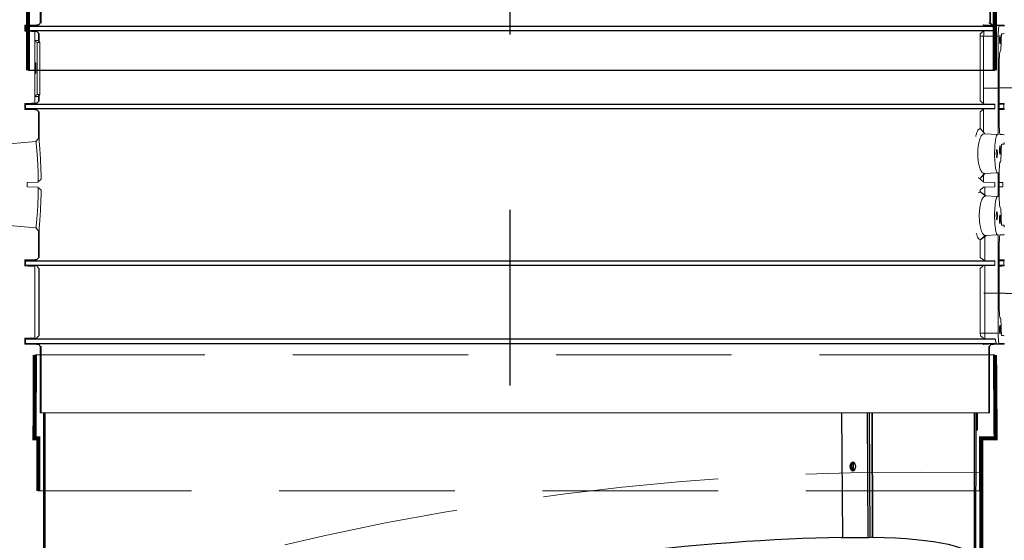
# Model space of a CAD drawing. Extents: x -1314 to -909, y 502 to 772.
# Drawn here: x -1287 to -1273, y 588 to 596 of the extents above; entities that cross this region are included whole.
import ezdxf

# ---------------------------------------------------------------- set-up
doc = ezdxf.new("R2010")
doc.units = 0
doc.header["$LTSCALE"] = 2
doc.header["$MEASUREMENT"] = 0
doc.linetypes.add('CENTERX2', pattern=[20.32, 12.7, -2.54, 2.54, -2.54])
doc.linetypes.add('HIDDEN', pattern=[1.905, 1.27, -0.635])
doc.layers.get('0').update_dxf_attribs({"linetype": 'CONTINUOUS'})
for name, color, linetype in [('Ceiling', 8, 'CONTINUOUS'), ('TTK', 7, 'CONTINUOUS'), ('VELUX-Dims', 8, 'CONTINUOUS'), ('VELUX_Silvertape', 3, 'CONTINUOUS'), ('VELUX_Skylight', 7, 'CONTINUOUS'), ('VELUX_Sun Tunnel', 7, 'CONTINUOUS'), ('VELUX_Tape', 5, 'CONTINUOUS')]:
    doc.layers.add(name, color=color, linetype=linetype)

# ---------------------------------------------------------------- blocks, each defined once
blk = doc.blocks.new('A$C2FB63078')
at = {"color": 7, "linetype": 'Continuous', "lineweight": 15}
for p, q in [((-13.529, 5.64), (-13.529, 6.608)), ((-13.529, 6.608), (-13.529, 5.641)), ((-13.518, 5.647), (-13.518, 6.608)), ((0.208, 5.647), (0.208, 6.608)), ((0.218, 6.608), (0.218, 5.641)), ((0.218, 5.64), (0.218, 6.608)), ((-13.753, 5.526), (-13.753, 5.61)), ((-13.753, 5.61), (-13.753, 5.526)), ((-13.743, 5.6), (-13.559, 5.606)), ((-13.743, 5.536), (-13.743, 5.6)), ((-13.551, 5.617), (-13.529, 5.64)), ((-13.529, 5.641), (-13.541, 5.627)), ((0.116, 5.606), (0.305, 5.6)), ((0.117, 5.615), (0.348, 5.603)), ((0.196, 5.647), (0.207, 5.64)), ((0.219, 5.627), (0.207, 5.641)), ((0.207, 5.64), (0.229, 5.617)), ((0.218, 5.641), (0.231, 5.627)), ((0.241, 5.617), (0.218, 5.64)), ((0.411, 5.6), (0.41, 5.6)), ((0.411, 5.6), (0.411, 5.6)), ((0.418, 5.6), (0.411, 5.6)), ((-13.585, 5.531), (-13.743, 5.536)), ((-13.608, 5.521), (-13.608, 4.484)), ((-13.608, 5.521), (-13.608, 5.392)), ((-13.556, 5.496), (-13.578, 5.52)), ((-13.556, 5.392), (-13.556, 5.496)), ((-13.546, 5.371), (-13.546, 5.488)), ((0.069, 5.488), (0.125, 5.531)), ((0.069, 5.455), (0.069, 5.488)), ((0.069, 5.455), (0.12, 5.455)), ((0.069, 4.515), (0.069, 5.455)), ((0.12, 5.455), (0.12, 4.477)), ((0.12, 5.455), (0.33, 5.455)), ((0.125, 5.531), (0.126, 5.531)), ((0.288, 5.536), (0.126, 5.531)), ((0.33, 5.455), (0.33, 4.031)), ((-13.608, 5.392), (-13.608, 4.578)), ((-13.608, 5.392), (-13.556, 5.392)), ((-13.574, 4.608), (-13.574, 5.361)), ((-13.574, 5.361), (-13.535, 5.361)), ((-13.535, 5.361), (-13.535, 4.608)), ((0.347, 4.13), (0.347, 5.129)), ((-13.608, 4.484), (-13.608, 4.578)), ((-13.608, 4.578), (-13.556, 4.578)), ((-13.574, 4.608), (-13.535, 4.608)), ((-13.556, 4.507), (-13.556, 4.578)), ((-13.546, 4.515), (-13.546, 4.598)), ((-13.753, 4.394), (-13.753, 4.479)), ((-13.753, 4.479), (-13.753, 4.394)), ((-13.743, 4.469), (-13.587, 4.474)), ((-13.743, 4.404), (-13.743, 4.469)), ((-13.579, 4.485), (-13.556, 4.507)), ((0.12, 4.477), (0.069, 4.515)), ((0.12, 4.477), (0.123, 4.474)), ((0.123, 4.474), (0.284, 4.469)), ((0.284, 4.469), (0.284, 4.404)), ((0.347, 4.482), (0.419, 4.479)), ((0.347, 4.471), (0.418, 4.469)), ((0.411, 4.469), (0.347, 4.469)), ((0.418, 4.469), (0.411, 4.469)), ((0.411, 4.469), (0.411, 4.404)), ((-13.585, 4.398), (-13.743, 4.404)), ((-13.579, 4.388), (-13.569, 4.378)), ((-13.556, 4.364), (-13.578, 4.388)), ((-13.556, 3.972), (-13.556, 4.364)), ((-13.556, 4.364), (-13.556, 3.972)), ((-13.546, 3.953), (-13.546, 4.356)), ((0.069, 4.356), (0.12, 4.397)), ((0.069, 4.118), (0.069, 4.356)), ((0.121, 4.398), (0.12, 4.397)), ((0.12, 4.397), (0.12, 4.063)), ((0.284, 4.404), (0.121, 4.398)), ((0.411, 4.404), (0.347, 4.404)), ((0.418, 4.404), (0.347, 4.401)), ((0.347, 4.391), (0.419, 4.393)), ((0.411, 4.404), (0.418, 4.404)), ((0.12, 4.063), (0.069, 4.118)), ((0.12, 4.063), (0.137, 4.041)), ((0.126, 4.041), (0.32, 4.031)), ((0.33, 4.031), (0.32, 4.031)), ((-13.591, 3.93), (-14.346, 3.863)), ((-13.591, 3.93), (-14.346, 3.863)), ((-13.591, 3.93), (-13.556, 3.972)), ((0.418, 3.89), (0.419, 3.916)), ((0.126, 3.466), (0.074, 3.396)), ((0.119, 3.441), (0.074, 3.396)), ((0.139, 3.467), (0.119, 3.441)), ((0.119, 3.441), (0.119, 3.345)), ((0.126, 3.466), (0.32, 3.477)), ((0.32, 3.477), (0.33, 3.477)), ((0.33, 3.477), (0.33, 3.131)), ((0.347, 3.079), (0.347, 3.529)), ((-13.561, 3.342), (-13.719, 3.336)), ((-13.719, 3.336), (-13.719, 3.271)), ((-13.561, 3.342), (-13.557, 3.346)), ((-13.516, 3.383), (-13.557, 3.346)), ((0.074, 3.396), (0.068, 3.39)), ((0.068, 3.383), (0.068, 3.39)), ((0.119, 3.345), (0.068, 3.383)), ((0.119, 3.345), (0.122, 3.342)), ((0.122, 3.342), (0.283, 3.336)), ((0.283, 3.336), (0.283, 3.271)), ((0.347, 3.338), (0.397, 3.336)), ((0.397, 3.336), (0.347, 3.336)), ((0.397, 3.336), (0.397, 3.271)), ((-13.719, 3.271), (-13.56, 3.266)), ((-13.557, 3.263), (-13.56, 3.266)), ((-13.557, 3.263), (-13.516, 3.224)), ((0.071, 3.202), (0.072, 3.202)), ((0.072, 3.224), (0.118, 3.266)), ((0.072, 3.202), (0.072, 3.224)), ((0.135, 3.157), (0.072, 3.202)), ((0.118, 3.266), (0.135, 3.266)), ((0.135, 3.266), (0.283, 3.271)), ((0.135, 3.266), (0.135, 3.157)), ((0.135, 3.157), (0.156, 3.14)), ((0.143, 3.141), (0.32, 3.131)), ((0.397, 3.271), (0.347, 3.271)), ((0.397, 3.271), (0.347, 3.27)), ((0.32, 3.131), (0.33, 3.131)), ((-13.591, 2.678), (-14.346, 2.744)), ((-13.591, 2.678), (-14.346, 2.744)), ((0.419, 2.691), (0.418, 2.718)), ((-13.556, 2.635), (-13.591, 2.678)), ((-13.591, 2.678), (-13.556, 2.635)), ((-13.556, 2.243), (-13.556, 2.635)), ((-13.556, 2.635), (-13.556, 2.244)), ((-13.546, 2.25), (-13.546, 2.655)), ((0.143, 2.567), (0.071, 2.506)), ((0.157, 2.568), (0.136, 2.551)), ((0.143, 2.567), (0.32, 2.577)), ((0.33, 2.577), (0.32, 2.577)), ((0.33, 1.153), (0.33, 2.577)), ((0.072, 2.506), (0.071, 2.506)), ((0.136, 2.551), (0.072, 2.506)), ((0.072, 2.25), (0.072, 2.506)), ((0.136, 2.551), (0.136, 2.209)), ((0.347, 2.478), (0.347, 1.479)), ((-13.753, 2.129), (-13.753, 2.214)), ((-13.753, 2.214), (-13.753, 2.129)), ((-13.743, 2.204), (-13.587, 2.21)), ((-13.743, 2.139), (-13.743, 2.204)), ((-13.585, 2.134), (-13.743, 2.139)), ((-13.579, 2.22), (-13.556, 2.243)), ((-13.556, 2.244), (-13.569, 2.23)), ((0.121, 2.21), (0.072, 2.25)), ((0.136, 2.209), (0.121, 2.21)), ((0.284, 2.204), (0.136, 2.209)), ((0.136, 2.134), (0.284, 2.139)), ((0.284, 2.139), (0.284, 2.204)), ((0.347, 2.217), (0.419, 2.215)), ((0.347, 2.207), (0.418, 2.204)), ((0.411, 2.204), (0.347, 2.204)), ((0.418, 2.139), (0.347, 2.137)), ((0.411, 2.139), (0.347, 2.139)), ((0.418, 2.204), (0.411, 2.204)), ((0.411, 2.204), (0.411, 2.139)), ((0.411, 2.139), (0.418, 2.139)), ((-13.608, 2.127), (-13.608, 1.084)), ((-13.607, 2.131), (-13.584, 2.132)), ((-13.607, 1.08), (-13.607, 2.131)), ((-13.585, 2.134), (-13.584, 2.132)), ((-13.584, 2.132), (-13.547, 2.093)), ((-13.546, 2.091), (-13.547, 2.093)), ((-13.547, 2.093), (-13.547, 1.117)), ((-13.546, 1.118), (-13.546, 2.091)), ((0.072, 2.091), (0.119, 2.134)), ((0.072, 1.153), (0.072, 2.091)), ((0.119, 2.134), (0.136, 2.134)), ((0.136, 2.134), (0.136, 1.153)), ((0.347, 2.126), (0.419, 2.129)), ((0.136, 1.153), (0.072, 1.153)), ((0.073, 1.118), (0.072, 1.153)), ((0.136, 1.153), (0.33, 1.153)), ((-13.753, 0.998), (-13.753, 1.082)), ((-13.753, 1.082), (-13.753, 0.998)), ((-13.743, 1.072), (-13.587, 1.077)), ((-13.743, 1.008), (-13.743, 1.072)), ((-13.558, 1.001), (-13.743, 1.008)), ((-13.586, 1.079), (-13.607, 1.08)), ((-13.587, 1.077), (-13.586, 1.079)), ((-13.547, 1.117), (-13.586, 1.079)), ((-13.547, 1.117), (-13.546, 1.118)), ((0.124, 1.077), (0.073, 1.118)), ((0.114, 1.001), (0.305, 1.008)), ((0.116, 0.992), (0.348, 1.005)), ((0.142, 1.077), (0.124, 1.077)), ((0.288, 1.072), (0.142, 1.077)), ((0.411, 1.008), (0.41, 1.008)), ((0.411, 1.008), (0.418, 1.008)), ((0.411, 1.008), (0.411, 1.008)), ((-13.529, 0.967), (-13.551, 0.991)), ((-13.551, 0.991), (-13.541, 0.981)), ((-13.529, 0), (-13.529, 0.967)), ((-13.529, 0.967), (-13.529, 0)), ((-13.518, 0), (-13.518, 0.959)), ((0.207, 0.967), (0.196, 0.959)), ((0.196, 0.959), (0.196, 0)), ((0.229, 0.991), (0.207, 0.967)), ((0.207, 0), (0.207, 0.967)), ((0.219, 0.981), (0.229, 0.991)), ((-13.518, 0), (-13.529, 0)), ((-6.655, 0), (-13.518, 0)), ((0.196, 0), (-6.655, 0)), ((0.207, 0), (0.196, 0))]:
    blk.add_line(p, q, dxfattribs=at)
at = {"color": 7, "linetype": 'Continuous', "lineweight": 15, "flags": 128}
for points in [[(-13.551, 5.617), (-13.585, 5.616), (-13.641, 5.614), (-13.753, 5.61)], [(-13.753, 5.61), (-13.697, 5.612), (-13.641, 5.614), (-13.551, 5.617)], [(-13.743, 5.6), (-13.746, 5.603), (-13.75, 5.607), (-13.753, 5.61)], [(0.419, 5.61), (0.375, 5.612), (0.319, 5.614), (0.229, 5.617)], [(0.229, 5.617), (0.263, 5.616), (0.319, 5.614), (0.419, 5.61)], [(0.411, 5.6), (0.397, 5.601), (0.376, 5.602), (0.348, 5.603)], [(-13.743, 5.536), (-13.746, 5.533), (-13.75, 5.529), (-13.753, 5.526)], [(-13.578, 5.52), (-13.605, 5.521), (-13.655, 5.523), (-13.753, 5.526)], [(-13.753, 5.526), (-13.704, 5.524), (-13.655, 5.523), (-13.608, 5.521)], [(0.382, 5.488), (0.403, 5.489), (0.415, 5.49), (0.419, 5.49)], [(-13.753, 4.479), (-13.704, 4.48), (-13.655, 4.482), (-13.579, 4.485)], [(-13.608, 4.484), (-13.655, 4.482), (-13.753, 4.479)], [(-13.743, 4.469), (-13.746, 4.472), (-13.75, 4.475), (-13.753, 4.479)], [(0.419, 4.479), (0.382, 4.48), (0.347, 4.482)], [(-13.743, 4.404), (-13.746, 4.4), (-13.75, 4.397), (-13.753, 4.394)], [(-13.578, 4.388), (-13.605, 4.389), (-13.655, 4.39), (-13.753, 4.394)], [(-13.753, 4.394), (-13.704, 4.392), (-13.655, 4.39), (-13.579, 4.388)], [(0.419, 4.393), (0.382, 4.392), (0.347, 4.391)], [(0.419, 4.027), (0.413, 4.027), (0.392, 4.029), (0.358, 4.03)], [(0.382, 3.888), (0.4, 3.889), (0.411, 3.89), (0.418, 3.89)], [(0.143, 3.141), (0.107, 3.171), (0.071, 3.202)], [(0.382, 2.72), (0.4, 2.719), (0.411, 2.718), (0.418, 2.718)], [(0.419, 2.581), (0.413, 2.58), (0.392, 2.579), (0.358, 2.578)], [(-13.753, 2.214), (-13.704, 2.216), (-13.655, 2.218), (-13.579, 2.22)], [(-13.579, 2.22), (-13.605, 2.219), (-13.655, 2.218), (-13.753, 2.214)], [(-13.743, 2.204), (-13.746, 2.207), (-13.75, 2.211), (-13.753, 2.214)], [(-13.743, 2.139), (-13.746, 2.136), (-13.75, 2.133), (-13.753, 2.129)], [(0.419, 2.215), (0.382, 2.216), (0.347, 2.217)], [(-13.608, 2.124), (-13.655, 2.126), (-13.753, 2.129)], [(-13.753, 2.129), (-13.704, 2.127), (-13.655, 2.126), (-13.608, 2.124)], [(0.419, 2.129), (0.382, 2.127), (0.347, 2.126)], [(-13.608, 1.087), (-13.655, 1.085), (-13.753, 1.082)], [(-13.753, 1.082), (-13.704, 1.084), (-13.655, 1.085), (-13.608, 1.087)], [(-13.743, 1.072), (-13.746, 1.075), (-13.75, 1.078), (-13.753, 1.082)], [(-13.743, 1.008), (-13.746, 1.005), (-13.75, 1.001), (-13.753, 0.998)], [(-13.551, 0.991), (-13.585, 0.992), (-13.641, 0.994), (-13.753, 0.998)], [(-13.753, 0.998), (-13.697, 0.996), (-13.641, 0.994), (-13.551, 0.991)], [(0.229, 0.991), (0.263, 0.992), (0.319, 0.994), (0.419, 0.997)], [(0.419, 0.997), (0.375, 0.996), (0.319, 0.994), (0.229, 0.991)], [(0.411, 1.008), (0.397, 1.007), (0.376, 1.006), (0.348, 1.005)], [(0.382, 1.12), (0.403, 1.119), (0.415, 1.118), (0.419, 1.118)]]:
    blk.add_lwpolyline(points, dxfattribs=at)
at = {"color": 7, "linetype": 'Continuous', "lineweight": 15}
for centre, major_axis, start_param, end_param in [((-6.508, 5.398), (7.1, 0), 3.157679, 3.239732), ((-5.348, 5.392), (8.209, 0), 3.14318, 3.214081), ((-6.508, 4.572), (7.1, 0), 3.043453, 3.125506), ((-5.348, 4.577), (8.209, 0), 3.069104, 3.140005)]:
    blk.add_ellipse(centre, major_axis=major_axis, ratio=0.052408, start_param=start_param, end_param=end_param, dxfattribs=at)
for points, knots in [([(-13.559, 5.606), (-13.558, 5.608), (-13.556, 5.612), (-13.553, 5.615), (-13.551, 5.617)], [0, 0, 0, 0, 0.499946, 1, 1, 1, 1]), ([(-13.529, 5.64), (-13.527, 5.641), (-13.524, 5.645), (-13.52, 5.646), (-13.518, 5.647)], [0, 0, 0, 0, 0.499949, 1, 1, 1, 1]), ([(0.117, 5.615), (0.115, 5.615), (0.113, 5.614), (0.115, 5.608), (0.116, 5.606)], [0, 0, 0, 0, 0.6726992, 1, 1, 1, 1]), ([(0.218, 5.64), (0.216, 5.641), (0.213, 5.645), (0.21, 5.646), (0.208, 5.647)], [0, 0, 0, 0, 0.499949, 1, 1, 1, 1]), ([(0.229, 5.617), (0.231, 5.616), (0.233, 5.613), (0.235, 5.61), (0.236, 5.609)], [0, 0, 0, 0, 0.4999702, 1, 1, 1, 1]), ([(0.249, 5.606), (0.248, 5.608), (0.246, 5.612), (0.242, 5.615), (0.241, 5.617)], [0, 0, 0, 0, 0.499946, 1, 1, 1, 1]), ([(0.305, 5.6), (0.302, 5.594), (0.296, 5.582), (0.291, 5.555), (0.289, 5.538), (0.288, 5.536)], [0, 0, 0, 0, 0.46118, 0.922833, 1, 1, 1, 1]), ([(0.348, 5.603), (0.346, 5.602), (0.342, 5.599), (0.337, 5.573), (0.333, 5.535), (0.33, 5.494), (0.33, 5.466), (0.33, 5.455)], [0, 0, 0, 0, 0.215859, 0.431768, 0.647109, 0.86092, 1, 1, 1, 1]), ([(0.419, 5.61), (0.419, 5.609), (0.419, 5.605), (0.418, 5.602), (0.418, 5.6)], [0, 0, 0, 0, 0.49998, 1, 1, 1, 1]), ([(-13.578, 5.52), (-13.58, 5.522), (-13.583, 5.525), (-13.584, 5.529), (-13.585, 5.531)], [0, 0, 0, 0, 0.499946, 1, 1, 1, 1]), ([(-13.546, 5.488), (-13.548, 5.489), (-13.551, 5.491), (-13.555, 5.495), (-13.556, 5.496)], [0, 0, 0, 0, 0.499941, 1, 1, 1, 1]), ([(0.126, 5.531), (0.124, 5.519), (0.121, 5.495), (0.12, 5.468), (0.12, 5.455)], [0, 0, 0, 0, 0.501262, 1, 1, 1, 1]), ([(0.352, 5.447), (0.351, 5.442), (0.35, 5.431), (0.35, 5.411), (0.35, 5.391), (0.351, 5.372), (0.352, 5.356), (0.354, 5.346), (0.356, 5.343), (0.359, 5.346), (0.36, 5.356), (0.362, 5.371), (0.363, 5.39), (0.363, 5.411), (0.362, 5.43), (0.361, 5.447), (0.359, 5.459), (0.357, 5.465), (0.355, 5.464), (0.353, 5.457), (0.352, 5.45), (0.352, 5.447)], [0, 0, 0, 0, 0.053494, 0.106996, 0.160298, 0.213513, 0.266863, 0.320502, 0.374443, 0.428562, 0.482663, 0.53657, 0.590202, 0.643595, 0.696873, 0.750201, 0.803726, 0.857522, 0.911558, 0.965694, 1, 1, 1, 1]), ([(0.374, 5.393), (0.374, 5.403), (0.374, 5.423), (0.376, 5.452), (0.378, 5.474), (0.38, 5.486), (0.382, 5.488), (0.382, 5.488)], [0, 0, 0, 0, 0.184469, 0.407151, 0.630277, 0.854212, 1, 1, 1, 1]), ([(0.358, 5.228), (0.36, 5.231), (0.364, 5.238), (0.369, 5.271), (0.372, 5.318), (0.374, 5.362), (0.374, 5.388), (0.374, 5.393)], [0, 0, 0, 0, 0.23045, 0.465312, 0.699292, 0.932088, 1, 1, 1, 1]), ([(0.347, 5.129), (0.347, 5.14), (0.348, 5.162), (0.35, 5.192), (0.352, 5.215), (0.355, 5.226), (0.357, 5.228), (0.358, 5.228)], [0, 0, 0, 0, 0.222296, 0.44462, 0.667648, 0.891994, 1, 1, 1, 1]), ([(-13.597, 5.066), (-13.598, 5.064), (-13.599, 5.06), (-13.6, 5.044), (-13.601, 5.022), (-13.601, 4.997), (-13.601, 4.97), (-13.6, 4.949), (-13.6, 4.938), (-13.6, 4.934)], [0, 0, 0, 0, 0.151373, 0.302157, 0.453222, 0.603976, 0.754856, 0.905536, 1, 1, 1, 1]), ([(-13.597, 4.913), (-13.596, 4.913), (-13.596, 4.913), (-13.594, 4.924), (-13.593, 4.941), (-13.592, 4.965), (-13.592, 4.991), (-13.592, 5.017), (-13.593, 5.04), (-13.594, 5.057), (-13.596, 5.066), (-13.597, 5.066), (-13.597, 5.066)], [0, 0, 0, 0, 0.074295, 0.182192, 0.289677, 0.3975, 0.504817, 0.612297, 0.719751, 0.827142, 0.934961, 1, 1, 1, 1]), ([(-13.6, 4.934), (-13.599, 4.929), (-13.599, 4.918), (-13.598, 4.914), (-13.597, 4.913)], [0, 0, 0, 0, 0.499992, 1, 1, 1, 1]), ([(-13.587, 4.474), (-13.586, 4.476), (-13.584, 4.479), (-13.581, 4.483), (-13.579, 4.485)], [0, 0, 0, 0, 0.4999461, 1, 1, 1, 1]), ([(-13.556, 4.507), (-13.555, 4.509), (-13.551, 4.512), (-13.548, 4.514), (-13.546, 4.515)], [0, 0, 0, 0, 0.499949, 1, 1, 1, 1]), ([(0.419, 4.479), (0.419, 4.477), (0.419, 4.474), (0.418, 4.471), (0.418, 4.469)], [0, 0, 0, 0, 0.4999801, 1, 1, 1, 1]), ([(-13.578, 4.388), (-13.58, 4.389), (-13.583, 4.393), (-13.584, 4.396), (-13.585, 4.398)], [0, 0, 0, 0, 0.499946, 1, 1, 1, 1]), ([(-13.546, 4.356), (-13.548, 4.357), (-13.551, 4.359), (-13.555, 4.362), (-13.556, 4.364)], [0, 0, 0, 0, 0.499941, 1, 1, 1, 1]), ([(0.418, 4.404), (0.418, 4.402), (0.419, 4.398), (0.419, 4.395), (0.419, 4.393)], [0, 0, 0, 0, 0.49998, 1, 1, 1, 1]), ([(0.006, 4.002), (0.007, 4.006), (0.012, 4.027), (0.022, 4.06), (0.043, 4.105), (0.058, 4.113), (0.069, 4.118)], [0.7362192, 0.7362192, 0.7362192, 0.7362192, 0.7511188, 0.813508, 0.8760455, 1, 1, 1, 1]), ([(0.126, 4.041), (0.115, 4.038), (0.094, 4.03), (0.068, 3.976), (0.052, 3.918), (0.042, 3.867), (0.036, 3.812), (0.034, 3.754), (0.036, 3.696), (0.042, 3.64), (0.052, 3.59), (0.068, 3.532), (0.094, 3.478), (0.115, 3.47), (0.126, 3.466)], [0, 0, 0, 0, 0.125168, 0.250364, 0.313057, 0.375647, 0.437778, 0.500119, 0.562285, 0.624564, 0.687191, 0.749578, 0.87469, 1, 1, 1, 1]), ([(0.32, 4.031), (0.316, 4.028), (0.307, 4.023), (0.294, 3.975), (0.285, 3.903), (0.279, 3.815), (0.278, 3.721), (0.282, 3.631), (0.291, 3.554), (0.302, 3.5), (0.313, 3.478), (0.318, 3.477), (0.32, 3.477)], [0, 0, 0, 0, 0.1083467, 0.2167108, 0.324735, 0.4316224, 0.5372059, 0.6420996, 0.7473329, 0.8537079, 0.96135, 1, 1, 1, 1]), ([(0.358, 4.03), (0.357, 4.031), (0.355, 4.034), (0.351, 4.051), (0.349, 4.077), (0.347, 4.105), (0.347, 4.123), (0.347, 4.13)], [0, 0, 0, 0, 0.216952, 0.433969, 0.650499, 0.865842, 1, 1, 1, 1]), ([(-13.557, 3.346), (-13.558, 3.385), (-13.559, 3.463), (-13.563, 3.562), (-13.567, 3.641), (-13.571, 3.705), (-13.575, 3.762), (-13.579, 3.813), (-13.583, 3.855), (-13.587, 3.893), (-13.59, 3.923), (-13.59, 3.927), (-13.591, 3.93)], [0, 0, 0, 0, 0.125039, 0.249835, 0.332228, 0.414738, 0.499913, 0.584712, 0.667583, 0.750033, 0.875279, 1, 1, 1, 1]), ([(-13.556, 3.972), (-13.554, 3.973), (-13.551, 3.975), (-13.548, 3.96), (-13.546, 3.953)], [0, 0, 0, 0, 0.499994, 1, 1, 1, 1]), ([(-13.546, 3.953), (-13.545, 3.942), (-13.543, 3.92), (-13.539, 3.871), (-13.534, 3.811), (-13.529, 3.74), (-13.525, 3.661), (-13.521, 3.573), (-13.517, 3.48), (-13.516, 3.415), (-13.516, 3.383)], [0, 0, 0, 0, 0.124926, 0.249165, 0.374487, 0.498943, 0.624307, 0.749297, 0.874394, 1, 1, 1, 1]), ([(0.352, 3.847), (0.351, 3.842), (0.35, 3.831), (0.35, 3.811), (0.35, 3.791), (0.351, 3.772), (0.352, 3.756), (0.354, 3.746), (0.356, 3.743), (0.359, 3.746), (0.36, 3.756), (0.362, 3.771), (0.363, 3.79), (0.363, 3.811), (0.362, 3.83), (0.361, 3.847), (0.359, 3.859), (0.357, 3.865), (0.355, 3.864), (0.353, 3.857), (0.352, 3.85), (0.352, 3.847)], [0, 0, 0, 0, 0.053494, 0.106996, 0.160298, 0.213513, 0.266863, 0.320502, 0.374443, 0.428562, 0.482663, 0.53657, 0.590202, 0.643595, 0.696873, 0.750201, 0.803726, 0.857522, 0.911558, 0.965694, 1, 1, 1, 1]), ([(0.374, 3.793), (0.374, 3.803), (0.374, 3.823), (0.376, 3.852), (0.378, 3.874), (0.38, 3.886), (0.382, 3.888), (0.382, 3.888)], [0, 0, 0, 0, 0.1844695, 0.4071516, 0.6302771, 0.854212, 1, 1, 1, 1]), ([(0.305, 3.793), (0.304, 3.788), (0.303, 3.777), (0.303, 3.758), (0.303, 3.738), (0.304, 3.721), (0.306, 3.707), (0.309, 3.698), (0.311, 3.695), (0.314, 3.699), (0.317, 3.71), (0.318, 3.725), (0.319, 3.744), (0.319, 3.764), (0.318, 3.782), (0.317, 3.797), (0.314, 3.808), (0.312, 3.813), (0.309, 3.811), (0.307, 3.803), (0.305, 3.796), (0.305, 3.793)], [0, 0, 0, 0, 0.053271, 0.106556, 0.159534, 0.212426, 0.265595, 0.319271, 0.373451, 0.427905, 0.482289, 0.536305, 0.589829, 0.642946, 0.695901, 0.748993, 0.802469, 0.856431, 0.910782, 0.965247, 1, 1, 1, 1]), ([(0.358, 3.628), (0.36, 3.631), (0.364, 3.638), (0.369, 3.671), (0.372, 3.718), (0.374, 3.762), (0.374, 3.788), (0.374, 3.793)], [0, 0, 0, 0, 0.2304504, 0.4653116, 0.6992923, 0.9320881, 1, 1, 1, 1]), ([(0.347, 3.529), (0.347, 3.54), (0.348, 3.562), (0.35, 3.592), (0.352, 3.615), (0.355, 3.626), (0.357, 3.628), (0.358, 3.628)], [0, 0, 0, 0, 0.222295, 0.444619, 0.667648, 0.891994, 1, 1, 1, 1]), ([(0.068, 3.39), (0.063, 3.391), (0.055, 3.394), (0.047, 3.402), (0.045, 3.406)], [0, 0, 0, 0, 0.06227293, 0.09342861, 0.09342861, 0.09342861, 0.09342861]), ([(-13.591, 2.678), (-13.59, 2.68), (-13.59, 2.685), (-13.587, 2.712), (-13.584, 2.74), (-13.582, 2.762), (-13.58, 2.787), (-13.577, 2.815), (-13.575, 2.846), (-13.572, 2.881), (-13.57, 2.917), (-13.567, 2.955), (-13.565, 2.994), (-13.562, 3.057), (-13.559, 3.146), (-13.558, 3.224), (-13.557, 3.263)], [0, 0, 0, 0, 0.125215, 0.249667, 0.299585, 0.349252, 0.398694, 0.447935, 0.499775, 0.551835, 0.602284, 0.651057, 0.700348, 0.750085, 0.874844, 1, 1, 1, 1]), ([(-13.516, 3.224), (-13.516, 3.191), (-13.517, 3.127), (-13.521, 3.034), (-13.525, 2.947), (-13.529, 2.867), (-13.534, 2.796), (-13.539, 2.737), (-13.543, 2.688), (-13.545, 2.666), (-13.546, 2.655)], [0, 0, 0, 0, 0.125353, 0.250312, 0.375951, 0.500549, 0.626012, 0.750458, 0.875338, 1, 1, 1, 1]), ([(0.143, 3.141), (0.132, 3.137), (0.112, 3.129), (0.088, 3.075), (0.072, 3.018), (0.064, 2.967), (0.058, 2.912), (0.056, 2.854), (0.058, 2.797), (0.063, 2.741), (0.072, 2.691), (0.088, 2.633), (0.112, 2.579), (0.132, 2.571), (0.143, 2.567)], [0, 0, 0, 0, 0.1251436, 0.2500984, 0.3124837, 0.3750848, 0.4373691, 0.4996036, 0.5620396, 0.6242504, 0.6868836, 0.7495689, 0.8746661, 1, 1, 1, 1]), ([(0.32, 2.577), (0.316, 2.579), (0.307, 2.585), (0.294, 2.633), (0.285, 2.704), (0.279, 2.793), (0.278, 2.887), (0.282, 2.977), (0.291, 3.054), (0.302, 3.108), (0.313, 3.13), (0.318, 3.131), (0.32, 3.131)], [0, 0, 0, 0, 0.1083467, 0.2167108, 0.324735, 0.4316224, 0.5372058, 0.6420995, 0.7473329, 0.853708, 0.96135, 1, 1, 1, 1]), ([(0.347, 3.079), (0.347, 3.068), (0.348, 3.046), (0.35, 3.016), (0.352, 2.993), (0.355, 2.982), (0.357, 2.98), (0.358, 2.98)], [0, 0, 0, 0, 0.222295, 0.444619, 0.667647, 0.891994, 1, 1, 1, 1]), ([(0.305, 2.893), (0.306, 2.897), (0.307, 2.906), (0.31, 2.912), (0.313, 2.912), (0.315, 2.905), (0.317, 2.892), (0.319, 2.875), (0.319, 2.856), (0.319, 2.836), (0.318, 2.819), (0.316, 2.805), (0.313, 2.797), (0.31, 2.795), (0.308, 2.8), (0.305, 2.811), (0.304, 2.827), (0.303, 2.846), (0.303, 2.866), (0.304, 2.882), (0.305, 2.89), (0.305, 2.893)], [0, 0, 0, 0, 0.054017, 0.108021, 0.162355, 0.216824, 0.271082, 0.324894, 0.378225, 0.431238, 0.484216, 0.537449, 0.59113, 0.64528, 0.699722, 0.75413, 0.808173, 0.861674, 0.914715, 0.967594, 1, 1, 1, 1]), ([(0.352, 2.847), (0.352, 2.851), (0.354, 2.86), (0.356, 2.865), (0.358, 2.864), (0.36, 2.855), (0.362, 2.841), (0.363, 2.823), (0.363, 2.803), (0.362, 2.783), (0.361, 2.765), (0.36, 2.751), (0.358, 2.744), (0.356, 2.743), (0.353, 2.749), (0.352, 2.762), (0.35, 2.779), (0.35, 2.799), (0.35, 2.819), (0.351, 2.836), (0.352, 2.844), (0.352, 2.847)], [0, 0, 0, 0, 0.053929, 0.10785, 0.16194, 0.216066, 0.270038, 0.323746, 0.377195, 0.430489, 0.483788, 0.537249, 0.590971, 0.644952, 0.699081, 0.753166, 0.80702, 0.860557, 0.913839, 0.967059, 1, 1, 1, 1]), ([(0.358, 2.98), (0.36, 2.976), (0.364, 2.97), (0.369, 2.937), (0.372, 2.889), (0.374, 2.846), (0.374, 2.82), (0.374, 2.814)], [0, 0, 0, 0, 0.23045, 0.465311, 0.699292, 0.932088, 1, 1, 1, 1]), ([(0.374, 2.814), (0.374, 2.805), (0.374, 2.785), (0.376, 2.756), (0.378, 2.733), (0.38, 2.721), (0.382, 2.72), (0.382, 2.72)], [0, 0, 0, 0, 0.184469, 0.407151, 0.630277, 0.854212, 1, 1, 1, 1]), ([(-13.546, 2.655), (-13.548, 2.648), (-13.551, 2.633), (-13.554, 2.635), (-13.556, 2.635)], [0, 0, 0, 0, 0.5, 1, 1, 1, 1]), ([(0.071, 2.506), (0.066, 2.507), (0.056, 2.509), (0.041, 2.529), (0.026, 2.56), (0.017, 2.588), (0.013, 2.603)], [0, 0, 0, 0, 0.0626127, 0.1246617, 0.1871616, 0.2470597, 0.2470597, 0.2470597, 0.2470597]), ([(0.358, 2.578), (0.357, 2.576), (0.355, 2.574), (0.351, 2.557), (0.349, 2.531), (0.347, 2.503), (0.347, 2.485), (0.347, 2.478)], [0, 0, 0, 0, 0.216952, 0.433969, 0.6505, 0.865841, 1, 1, 1, 1]), ([(-13.587, 2.21), (-13.586, 2.211), (-13.584, 2.215), (-13.581, 2.218), (-13.579, 2.22)], [0, 0, 0, 0, 0.499946, 1, 1, 1, 1]), ([(-13.556, 2.243), (-13.555, 2.244), (-13.551, 2.248), (-13.548, 2.249), (-13.546, 2.25)], [0, 0, 0, 0, 0.499949, 1, 1, 1, 1]), ([(0.419, 2.215), (0.419, 2.213), (0.419, 2.209), (0.418, 2.206), (0.418, 2.204)], [0, 0, 0, 0, 0.49998, 1, 1, 1, 1]), ([(0.418, 2.139), (0.418, 2.137), (0.419, 2.134), (0.419, 2.13), (0.419, 2.129)], [0, 0, 0, 0, 0.49998, 1, 1, 1, 1]), ([(-13.608, 2.127), (-13.608, 2.128), (-13.608, 2.129), (-13.607, 2.131), (-13.607, 2.131)], [0, 0, 0, 0, 0.567966, 1, 1, 1, 1]), ([(0.347, 1.479), (0.347, 1.468), (0.348, 1.446), (0.35, 1.416), (0.352, 1.393), (0.355, 1.382), (0.357, 1.38), (0.358, 1.38)], [0, 0, 0, 0, 0.2222952, 0.444619, 0.6676478, 0.891994, 1, 1, 1, 1]), ([(0.358, 1.38), (0.36, 1.376), (0.364, 1.37), (0.369, 1.337), (0.372, 1.289), (0.374, 1.246), (0.374, 1.22), (0.374, 1.214)], [0, 0, 0, 0, 0.2304504, 0.4653117, 0.6992922, 0.9320878, 1, 1, 1, 1]), ([(0.136, 1.153), (0.136, 1.139), (0.137, 1.113), (0.14, 1.089), (0.142, 1.077)], [0, 0, 0, 0, 0.498897, 1, 1, 1, 1]), ([(0.348, 1.005), (0.346, 1.006), (0.342, 1.009), (0.337, 1.035), (0.333, 1.073), (0.33, 1.114), (0.33, 1.142), (0.33, 1.153)], [0, 0, 0, 0, 0.215859, 0.431768, 0.647109, 0.86092, 1, 1, 1, 1]), ([(0.352, 1.247), (0.352, 1.251), (0.354, 1.26), (0.356, 1.265), (0.358, 1.264), (0.36, 1.255), (0.362, 1.241), (0.363, 1.223), (0.363, 1.203), (0.362, 1.183), (0.361, 1.165), (0.36, 1.151), (0.358, 1.144), (0.356, 1.143), (0.353, 1.149), (0.352, 1.162), (0.35, 1.179), (0.35, 1.199), (0.35, 1.219), (0.351, 1.236), (0.352, 1.244), (0.352, 1.247)], [0, 0, 0, 0, 0.053929, 0.10785, 0.16194, 0.216066, 0.270038, 0.323747, 0.377195, 0.430489, 0.483788, 0.537249, 0.590971, 0.644953, 0.699081, 0.753166, 0.80702, 0.860557, 0.913839, 0.967059, 1, 1, 1, 1]), ([(0.374, 1.214), (0.374, 1.205), (0.374, 1.185), (0.376, 1.156), (0.378, 1.133), (0.38, 1.121), (0.382, 1.12), (0.382, 1.12)], [0, 0, 0, 0, 0.184469, 0.407152, 0.630277, 0.854212, 1, 1, 1, 1]), ([(-13.607, 1.08), (-13.607, 1.08), (-13.608, 1.082), (-13.608, 1.084), (-13.608, 1.084)], [0, 0, 0, 0, 0.431812, 1, 1, 1, 1]), ([(-13.551, 0.991), (-13.552, 0.993), (-13.555, 0.996), (-13.557, 1), (-13.558, 1.001)], [0, 0, 0, 0, 0.499946, 1, 1, 1, 1]), ([(0.114, 1.001), (0.113, 0.998), (0.112, 0.993), (0.115, 0.993), (0.116, 0.992)], [0, 0, 0, 0, 0.696861, 1, 1, 1, 1]), ([(0.235, 0.999), (0.234, 0.997), (0.232, 0.995), (0.23, 0.992), (0.229, 0.991)], [0, 0, 0, 0, 0.49997, 1, 1, 1, 1]), ([(0.305, 1.008), (0.302, 1.014), (0.296, 1.026), (0.291, 1.053), (0.289, 1.069), (0.288, 1.072)], [0, 0, 0, 0, 0.46118, 0.922833, 1, 1, 1, 1]), ([(0.418, 1.008), (0.418, 1.006), (0.419, 1.003), (0.419, 0.999), (0.419, 0.997)], [0, 0, 0, 0, 0.49998, 1, 1, 1, 1]), ([(-13.518, 0.959), (-13.52, 0.96), (-13.524, 0.962), (-13.527, 0.965), (-13.529, 0.967)], [0, 0, 0, 0, 0.499941, 1, 1, 1, 1])]:
    blk.add_open_spline(points, degree=3, knots=knots, dxfattribs=at)
blk.add_open_spline([(0.046, 3.184), (0.054, 3.194), (0.062, 3.198), (0.071, 3.202)], degree=3, dxfattribs=at)
at = {"layer": 'Ceiling', "linetype": 'HIDDEN', "ltscale": 15}
for p, q in [((-13.743, 5.6), (-6.655, 5.6)), ((-6.655, 5.6), (0.305, 5.6)), ((-13.743, 5.536), (-6.655, 5.536)), ((-6.655, 5.536), (0.288, 5.536)), ((-13.706, 4.959), (0.283, 4.959)), ((-13.743, 4.469), (-6.655, 4.469)), ((-6.655, 4.469), (0.284, 4.469)), ((-13.743, 4.404), (-6.655, 4.404)), ((-6.655, 4.404), (0.284, 4.404)), ((-13.743, 2.204), (-6.655, 2.204)), ((-13.743, 2.139), (-6.655, 2.139)), ((-6.655, 2.204), (0.284, 2.204)), ((-6.655, 2.139), (0.284, 2.139)), ((-13.743, 1.072), (-6.655, 1.072)), ((-13.743, 1.008), (-6.655, 1.008)), ((-6.655, 1.072), (0.288, 1.072)), ((-6.655, 1.008), (0.305, 1.008))]:
    blk.add_line(p, q, dxfattribs=at)
at = {"layer": 'VELUX_Silvertape', "color": 5, "linetype": 'ByBlock', "const_width": 0.0608}
for points in [[(-13.706, 7.143), (-13.706, 4.959)], [(0.283, 7.143), (0.283, 4.959)]]:
    blk.add_lwpolyline(points, dxfattribs=at)
at = {"layer": 'VELUX_Skylight'}
for p, q in [((1.121, 4.715), (0.125, 4.697)), ((0.125, 1.738), (1.121, 1.721))]:
    blk.add_line(p, q, dxfattribs=at)

msp = doc.modelspace()

# ---------------------------------------------------------------- linework, layer by layer
at = {"layer": 'VELUX-Dims', "color": 8, "linetype": 'CENTERX2', "ltscale": 0.5}
msp.add_line((-1280.3966, 575.1732), (-1280.3966, 634.0339), dxfattribs=at)
at = {"layer": 'VELUX_Sun Tunnel', "color": 8, "linetype": 'HIDDEN', "lineweight": 15}
for p, q in [((-1273.3829, 590.8558), (-1287.2734, 590.8558)), ((-1273.5801, 588.8873), (-1287.2266, 588.8873))]:
    msp.add_line(p, q, dxfattribs=at)
at = {"layer": 'VELUX_Sun Tunnel', "color": 7, "linetype": 'Continuous', "lineweight": 30}
for p, q in [((-1287.1466, 584.0652), (-1287.146, 590.0148)), ((-1287.1266, 584.0681), (-1287.126, 590.0148)), ((-1275.6024, 590.0148), (-1275.5913, 588.2153)), ((-1273.6823, 590.0148), (-1273.6836, 587.8932)), ((-1273.6623, 590.0148), (-1273.6636, 587.8962)), ((-1273.6564, 590.0148), (-1273.6564, 589.7654)), ((-1273.6404, 590.0148), (-1273.6404, 589.7654)), ((-1273.6404, 589.7654), (-1273.6564, 589.7654)), ((-1275.6062, 588.2113), (-1275.2382, 588.2113)), ((-1275.208, 588.213), (-1275.1688, 588.2168))]:
    msp.add_line(p, q, dxfattribs=at)
at = {"layer": 'VELUX_Sun Tunnel', "color": 8, "linetype": 'Continuous', "lineweight": 30}
for p, q in [((-1275.2344, 590.0148), (-1275.2233, 588.2153)), ((-1275.2042, 590.0148), (-1275.1932, 588.217)), ((-1275.1539, 588.2208), (-1275.1593, 590.0148)), ((-1275.1593, 590.0148), (-1275.1539, 588.2208))]:
    msp.add_line(p, q, dxfattribs=at)
at = {"layer": 'VELUX_Sun Tunnel', "color": 7, "linetype": 'Continuous', "lineweight": 30, "flags": 128}
for points in [[(-1275.4389, 589.1763), (-1275.4228, 589.181), (-1275.4091, 589.1947), (-1275.4, 589.2151), (-1275.3968, 589.2392), (-1275.4, 589.2633), (-1275.4091, 589.2838), (-1275.4228, 589.2974), (-1275.4389, 589.3022), (-1275.455, 589.2974), (-1275.4687, 589.2838), (-1275.4779, 589.2633), (-1275.4811, 589.2392), (-1275.4779, 589.2151), (-1275.4687, 589.1947), (-1275.455, 589.181), (-1275.4389, 589.1763)], [(-1275.4389, 589.1763), (-1275.4402, 589.181), (-1275.4539, 589.1947), (-1275.463, 589.2151), (-1275.4662, 589.2392), (-1275.463, 589.2633), (-1275.4539, 589.2838), (-1275.4402, 589.2974), (-1275.4315, 589.3012)], [(-1275.4315, 589.3012), (-1275.4241, 589.2838), (-1275.4333, 589.2634), (-1275.4366, 589.2392), (-1275.4333, 589.2151), (-1275.4241, 589.1947), (-1275.4166, 589.1873)]]:
    msp.add_lwpolyline(points, dxfattribs=at)
at = {"layer": 'VELUX_Sun Tunnel', "color": 7, "linetype": 'Continuous', "lineweight": 30}
msp.add_arc((-1275.3862, 589.2435), 0.0734, 128.11803, 238.50017, dxfattribs=at)
at = {"layer": 'VELUX_Sun Tunnel', "color": 8, "linetype": 'HIDDEN', "lineweight": 15}
msp.add_arc((-1274.5969, 549.5266), 39.6338, 88.53, 108.58202, dxfattribs=at)
at = {"layer": 'VELUX_Sun Tunnel', "color": 7, "linetype": 'Continuous', "lineweight": 30, "extrusion": (0, 0, -1)}
for start_param, end_param in [(3.1611763, 5.526883), (5.6267568, 6.3027689)]:
    msp.add_ellipse((-1280.4045, 586.8822), major_axis=(6.7208, 1.011), ratio=0.1302031, start_param=start_param, end_param=end_param, dxfattribs=at)
at = {"layer": 'VELUX_Sun Tunnel', "color": 7, "linetype": 'Continuous', "lineweight": 30}
for centre, major_axis, start_param, end_param in [((-1275.1791, 588.2271), (0.0794, 0.0119), 3.8550473, 4.3205168), ((-1275.1758, 588.2133), (0.0194, 0.0029), 0.6564286, 1.1789241)]:
    msp.add_ellipse(centre, major_axis=major_axis, ratio=0.1302031, start_param=start_param, end_param=end_param, dxfattribs=at)
at = {"layer": 'VELUX_Tape', "linetype": 'Continuous', "const_width": 0.0606}
for points in [[(-1287.2734, 590.8558), (-1287.2787, 589.6482), (-1287.2233, 589.6482), (-1287.2233, 588.8873)], [(-1273.3829, 590.8558), (-1273.3738, 589.6482), (-1273.5835, 589.6482), (-1273.5835, 588.8873)], [(-1273.5801, 587.1738), (-1273.5801, 589.1473)]]:
    msp.add_lwpolyline(points, dxfattribs=at)

# ---------------------------------------------------------------- block references
at = {"layer": 'TTK'}
msp.add_blockref('A$C2FB63078', (-1273.6672, 590.0148), dxfattribs=at)

doc.saveas('drawing.dxf')
